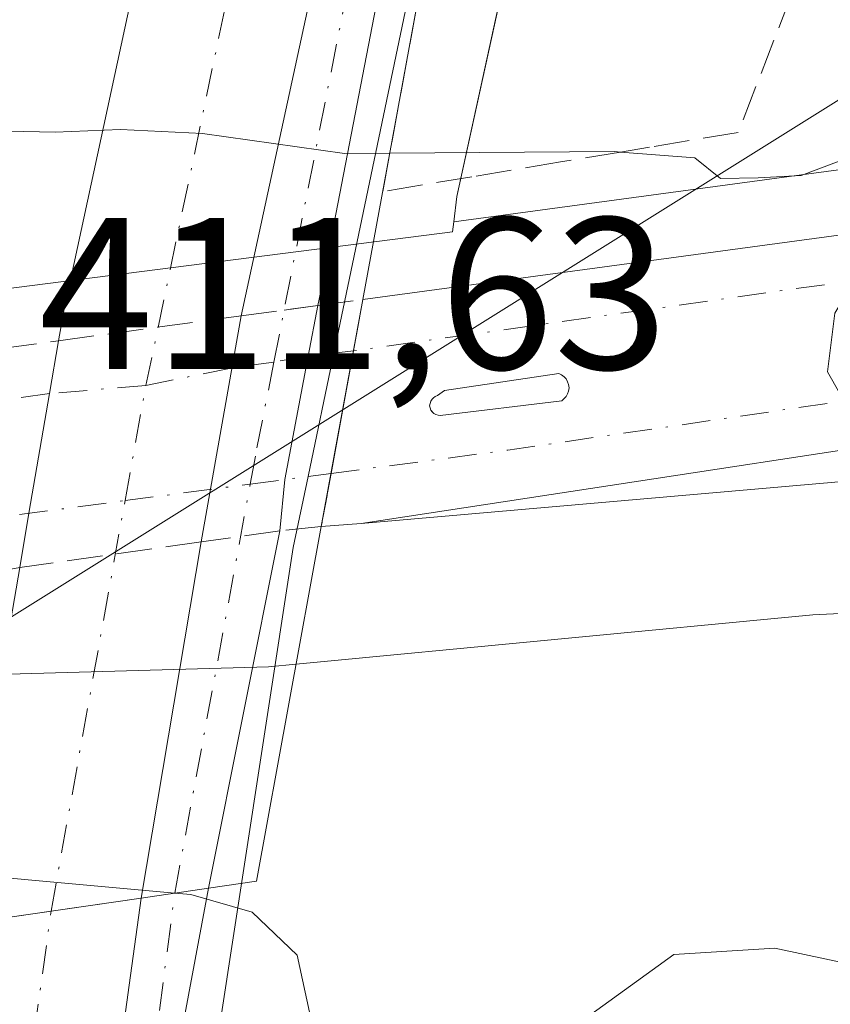
# Model space of a CAD drawing. Units: metres. Extents: x 603733 to 607304, y 4740782 to 4743147.
# Drawn here: x 605011 to 605048, y 4741445 to 4741491 of the extents above; entities that cross this region are included whole.
import ezdxf

# ---------------------------------------------------------------- set-up
doc = ezdxf.new("R2010")
doc.units = ezdxf.units.M
doc.header["$MEASUREMENT"] = 0
doc.linetypes.add('DGN Style 3', pattern=[2.307223458686699, 1.648016756204785, -0.6592067024819142])
doc.linetypes.add('DGN Style 4', pattern=[2.6384748266838614, 1.318413404963828, -0.6592067024819142, 0.001648016756204785, -0.6592067024819142])
for name, color, linetype, lineweight in [('Arcén (en calzada doble)', 91, 'Continuous', 13), ('Carretera de calzada doble Cxs', 1, 'Continuous', 13), ('Carretera de calzada doble eje', 1, 'DGN Style 4', 0), ('Carretera de calzada única Cxs', 7, 'Continuous', 13), ('Carretera de calzada única eje', 7, 'DGN Style 4', 0), ('Carretera de calzada única eje oculto', 142, 'DGN Style 4', 0), ('Carretera de calzada única oculto Cxs', 7, 'DGN Style 3', 13), ('Cultivos herbáceos CxS', 92, 'Continuous', 0), ('Curva de nivel normal', 30, 'Continuous', 0), ('Isleta de vial', 135, 'Continuous', 13), ('Núcleo urbano CxS', 7, 'Continuous', 0), ('Puente Cxs', 1, 'Continuous', 13), ('Rótulo de punto de cota en construcción', 7, 'Continuous', 0), ('Talud superficial', 30, 'DGN Style 3', 0), ('Tendido', 6, 'Continuous', 0)]:
    doc.layers.add(name, color=color, linetype=linetype, lineweight=lineweight)
doc.styles.add('Style-Arial', font='txt')

# ---------------------------------------------------------------- blocks, each defined once
blk = doc.blocks.new('*U28')
at = {"layer": 'Carretera de calzada única Cxs', "color": 7, "linetype": 'Continuous', "lineweight": 13}
for points in [[(605013.8901000004, 4741432.690099999, 412.0528999999952), (605016.2801000001, 4741449.940099999, 410.6634999999951), (605017.8287000004, 4741450.1691, 410.696299999996), (605019.3901000004, 4741450.4001, 410.9879999999976), (605018.1601, 4741443.790100001, 411.8418999999994)], [(605085.4600999998, 4741467.4101, 406.4472999999998), (605080.6700999998, 4741468.9101, 406.3534000000073), (605074.6601, 4741469.9001, 406.1128999999929), (605069.6700999998, 4741470.300100001, 405.8950999999943), (605058.1601, 4741470.050100001, 405.4505000000063), (605026.4600999998, 4741467.290100001, 405.513300000006), (605100.1401000004, 4741478.530099999, 407.1861000000063)]]:
    blk.add_polyline3d(points, dxfattribs=at)
blk = doc.blocks.new('*U29')
at = {"layer": 'Carretera de calzada única Cxs', "color": 7, "linetype": 'Continuous', "lineweight": 13}
blk.add_polyline3d([(605262.0500999996, 4741531.190099999, 412.0893999999971), (605241.7301000003, 4741521.0801, 411.5792999999976), (605170.8901000004, 4741493.8101, 409.2353000000003), (605100.1401000004, 4741478.530099999, 407.1861000000063), (605026.4600999998, 4741467.290100001, 405.513300000006), (605024.6201, 4741467.1501, 405.5204999999987), (605025.0701000001, 4741469.610099999, 405.4406000000017), (605026.5500999996, 4741477.670100001, 405.7994999999937), (605088.9401000004, 4741486.100099999, 406.5605000000069), (605098.8201000001, 4741487.5801, 407.3824000000022), (605115.1001000004, 4741490.4901, 407.5406999999978), (605122.3327000003, 4741492.0833, 407.4723999999987), (605134.6201, 4741494.790100001, 407.8907999999938), (605163.1601, 4741502.1501, 408.6834999999992), (605187.1601, 4741509.090100001, 409.7436000000016), (605205.6901000004, 4741515.1801, 410.2281999999978), (605222.1201, 4741521.220100001, 410.7010000000009), (605259.0000999998, 4741537.3101, 411.9272000000055)], dxfattribs=at)
blk.add_polyline3d([(605030.0301000001, 4741472.3101, 405.1956000000064), (605030.1201, 4741472.300100001, 405.1814000000013), (605035.7600999996, 4741472.9801, 404.920499999993), (605035.9600999998, 4741473.170100001, 404.9300999999978), (605036.0301000001, 4741473.300100001, 404.934699999998), (605036.0800999999, 4741473.4301, 404.9388999999938), (605036.1001000004, 4741473.5801, 404.9425000000047), (605036.0701000001, 4741473.7301, 404.9446000000025), (605036.0301000001, 4741473.850099999, 404.9456999999966), (605035.9600999998, 4741473.9901, 404.9462000000058), (605035.8701, 4741474.090100001, 404.9453000000067), (605035.7500999998, 4741474.1801, 404.9431000000041), (605035.6201, 4741474.2401, 404.9400000000023), (605030.3300999999, 4741473.460100001, 405.1953999999969), (605030.0000999998, 4741473.220100001, 405.239499999996), (605029.8901000004, 4741473.1801, 405.2556999999942), (605029.8201000001, 4741473.110099999, 405.2636999999959), (605029.7500999998, 4741473.050100001, 405.2719999999972), (605029.6901000004, 4741472.960100001, 405.2770000000019), (605029.6601, 4741472.850099999, 405.2759999999981), (605029.6401000004, 4741472.7501, 405.2737999999954), (605029.6700999998, 4741472.6501, 405.2638000000007), (605029.6901000004, 4741472.550100001, 405.2553999999946), (605029.8300999999, 4741472.390100001, 405.2284999999974), (605029.9200999998, 4741472.340100001, 405.2133999999933)], close=True, dxfattribs=at)

msp = doc.modelspace()

# ---------------------------------------------------------------- linework, layer by layer
at = {"layer": 'Arcén (en calzada doble)', "color": 91, "linetype": 'Continuous', "lineweight": 13}
msp.add_polyline3d([(605079.0301000001, 4741650.720100001, 409.2448000000004), (605068.3201000001, 4741626.0601, 409.1895999999979), (605062.6001000004, 4741611.210100001, 409.4036999999953), (605046.8701, 4741563.7401, 409.9701000000059), (605035.1901000004, 4741523.0101, 410.6631000000052), (605025.2008999997, 4741475.1845, 405.4054999999935), (605024.0072999997, 4741469.470100001, 405.3999999999942), (605023.3201000001, 4741466.1801, 405.6116000000038), (605019.6201, 4741442.170100001, 412.4848000000056), (605019.8201000001, 4741417.770099999, 412.1913000000059), (605020.6401000004, 4741410.6601, 411.8690000000061), (605022.6201, 4741403.090100001, 412.0170999999973), (605025.9801000003, 4741396.0101, 411.9554000000062), (605032.8000999996, 4741387.630100001, 412.1481000000058), (605042.6201, 4741379.7501, 411.9143999999943), (605047.9600999998, 4741376.840100001, 411.8984000000055), (605059.5301000001, 4741373.380100001, 411.8029999999999), (605072.6601, 4741373.1601, 411.4000999999989), (605085.0301000001, 4741376.140100001, 411.0179999999964)], dxfattribs=at)
at = {"layer": 'Carretera de calzada doble Cxs', "color": 1, "linetype": 'Continuous', "lineweight": 13, "extrusion": (-0.06113849279501626, -0.2822805684567696, 0.9573817239588798), "elevation": -1375029.40344349, "flags": 128}
msp.add_lwpolyline([(-412363.3783914368, 4559288.317740306), (-412363.3783914368, 4559265.767454906)], dxfattribs=at)
at = {"layer": 'Carretera de calzada doble Cxs', "color": 1, "linetype": 'Continuous', "lineweight": 13, "extrusion": (-0.9725845551529202, 0.1762718766145779, 0.1516822619582507), "elevation": 247424.8095310387, "flags": 128}
msp.add_lwpolyline([(-4773363.908866794, -37557.49154583534), (-4773365.320276932, -37557.53646558808), (-4773385.299621355, -37553.13463333054)], dxfattribs=at)
at = {"layer": 'Carretera de calzada doble Cxs', "color": 1, "linetype": 'Continuous', "lineweight": 13, "extrusion": (0.0007763596305976654, 0.004370153403915478, 0.9999901494639587), "elevation": 21595.39988193261, "flags": 128}
msp.add_lwpolyline([(605020.4135606505, 4741427.811570853), (605018.5535245662, 4741417.341470871)], dxfattribs=at)
at = {"layer": 'Carretera de calzada doble Cxs', "color": 1, "linetype": 'Continuous', "lineweight": 13, "extrusion": (0.05512456764049965, 0.3283593379872989, 0.9429429607346305), "elevation": 1590637.856543686, "flags": 128}
msp.add_lwpolyline([(188337.0503905879, -4503548.887509273), (188337.0503905878, -4503531.144233948)], dxfattribs=at)
at = {"layer": 'Carretera de calzada doble Cxs', "color": 1, "linetype": 'Continuous', "lineweight": 13, "extrusion": (0.05252491288756588, 0.007544487478416202, 0.99859111463844), "elevation": 67960.32203263968, "flags": 128}
msp.add_lwpolyline([(4607263.088013099, -1271176.574476998), (4607263.0880131, -1271180.803334469)], dxfattribs=at)
msp.add_lwpolyline([(4607263.088013099, -1271176.574476998), (4607263.0880131, -1271180.803334469)], dxfattribs=at)
at = {"layer": 'Carretera de calzada doble Cxs', "color": 1, "linetype": 'Continuous', "lineweight": 13, "extrusion": (0.01091468813259456, 0.07877756079907722, 0.9968324661132963), "elevation": 380532.7876538904, "flags": 128}
msp.add_lwpolyline([(51423.81748817535, -4764445.69607212), (51423.81748817535, -4764428.22595385)], dxfattribs=at)
at = {"layer": 'Carretera de calzada doble Cxs', "color": 1, "linetype": 'Continuous', "lineweight": 13, "extrusion": (0.2095769822596961, 0.03020729773077716, 0.977325435906957), "elevation": 270424.5532452504, "flags": 128}
msp.add_lwpolyline([(4606641.133463958, -1246233.910884284), (4606641.133463957, -1246238.211385711)], dxfattribs=at)
msp.add_lwpolyline([(4606641.133463958, -1246233.910884284), (4606641.133463957, -1246238.211385711)], dxfattribs=at)
at = {"layer": 'Carretera de calzada doble Cxs', "color": 1, "linetype": 'Continuous', "lineweight": 13}
msp.add_polyline3d([(605012.1001000004, 4741449.3399, 410.8879000000015), (605007.9401000004, 4741448.7401, 411.7985000000044), (605008.5500999996, 4741453.130100001, 410.6530000000057), (605010.6451000003, 4741465.2601, 407.2057999999961), (605011.0695000002, 4741467.765100001, 407.3185999999987), (605012.0204999996, 4741473.312700001, 407.1159000000043), (605012.4451000001, 4741475.7601, 407.0295000000042), (605012.6901000004, 4741477.1501, 406.9851000000053), (605016.9101, 4741496.690099999, 411.3359999999957), (605025.4801000003, 4741498.0101, 411.2216999999946), (605020.9101, 4741476.9101, 404.7085999999982), (605019.0500999996, 4741466.440099999, 404.755799999999), (605016.2801000001, 4741449.940099999, 410.6634999999951)], close=True, dxfattribs=at)
for points in [[(605010.6451000003, 4741465.2601, 407.2057999999961), (605011.0695000002, 4741467.765100001, 407.3185999999987), (605012.0204999996, 4741473.312700001, 407.1159000000043), (605012.4451000001, 4741475.7601, 407.0295000000042)], [(604999.6401000004, 4741332.9001, 413.7820999999968), (605000.2801000001, 4741369.0601, 413.3880999999965), (605001.1601, 4741387.8301, 413.1457999999984), (605004.2801000001, 4741422.2401, 412.6367999999929), (605007.9401000004, 4741448.7401, 411.7985000000044), (605012.1001000004, 4741449.3399, 410.8879000000015), (605016.2801000001, 4741449.940099999, 410.6634999999951), (605013.8901000004, 4741432.690099999, 412.0528999999952), (605013.2100999998, 4741427.7401, 412.1306000000041), (605012.3201000001, 4741421.3201, 412.2403999999952), (605009.2301000003, 4741387.270099999, 412.7366000000038), (605008.3501000004, 4741368.800100001, 412.9391000000033), (605007.7301000003, 4741332.960100001, 413.3447000000015)]]:
    msp.add_polyline3d(points, dxfattribs=at)
at = {"layer": 'Carretera de calzada doble eje', "color": 1, "linetype": 'DGN Style 4', "lineweight": 0}
for points in [[(605012.1001000004, 4741449.3399, 410.8879000000015), (605015.5253, 4741468.352499999, 405.104800000001), (605016.4943000004, 4741473.688899999, 404.917300000001), (605021.4600999998, 4741497.390100001, 411.2360000000044)], [(605053.6001000004, 4741066.4001, 413.6791999999987), (605036.4801000003, 4741117.3101, 413.7820000000065), (605027.2301000003, 4741155.6501, 413.8769999999931), (605011.6601, 4741224.2601, 414.1873000000051), (605008.0000999998, 4741250.470100001, 414.1778000000049), (605004.9200999998, 4741289.1801, 413.9731999999931), (605003.9401000004, 4741335.5001, 413.5791999999929), (605004.1401000004, 4741371.340100001, 413.202099999995), (605005.6700999998, 4741395.440099999, 412.8582000000025), (605007.9801000003, 4741419.3201, 412.5142000000051), (605012.1001000004, 4741449.3399, 410.8879000000015)]]:
    msp.add_polyline3d(points, dxfattribs=at)
at = {"layer": 'Carretera de calzada única Cxs', "color": 7, "linetype": 'Continuous', "lineweight": 13, "extrusion": (-0.06113849279501626, -0.2822805684567696, 0.9573817239588798), "elevation": -1375029.40344349, "flags": 128}
msp.add_lwpolyline([(-412363.3783914368, 4559288.317740306), (-412363.3783914368, 4559265.767454906)], dxfattribs=at)
at = {"layer": 'Carretera de calzada única Cxs', "color": 7, "linetype": 'Continuous', "lineweight": 13, "extrusion": (-0.9835948971868906, 0.1802898163293306, 0.006054779586962081), "elevation": 259741.5679575319, "flags": 128}
msp.add_lwpolyline([(-4772860.855218368, -1166.899833232396), (-4772852.660438111, -1167.258739811269), (-4772850.159644651, -1167.178838346651)], dxfattribs=at)
at = {"layer": 'Carretera de calzada única Cxs', "color": 7, "linetype": 'Continuous', "lineweight": 13, "extrusion": (0.0007763596305976654, 0.004370153403915478, 0.9999901494639587), "elevation": 21595.39988193261, "flags": 128}
msp.add_lwpolyline([(605020.4135606505, 4741427.811570853), (605018.5535245662, 4741417.341470871)], dxfattribs=at)
at = {"layer": 'Carretera de calzada única Cxs', "color": 7, "linetype": 'Continuous', "lineweight": 13, "extrusion": (0.1539720510974933, -0.01710800440851859, 0.9879270841848548), "elevation": 12440.88923364801, "flags": 128}
msp.add_lwpolyline([(4779286.596326051, -76720.4236466753), (4779286.596326052, -76720.51530713536)], dxfattribs=at)
at = {"layer": 'Carretera de calzada única Cxs', "color": 7, "linetype": 'Continuous', "lineweight": 13, "extrusion": (0.003890490762758346, 0.0002960156031427215, 0.9999923881992241), "elevation": 4162.908367217421, "flags": 128}
msp.add_lwpolyline([(605020.3036208979, 4741466.265550227), (605018.4636068116, 4741466.12555022)], dxfattribs=at)
at = {"layer": 'Carretera de calzada única Cxs', "color": 7, "linetype": 'Continuous', "lineweight": 13, "extrusion": (0.06014772068372513, 0.3007386034394213, 0.9518080395215515), "elevation": 1462718.890569879, "flags": 128}
msp.add_lwpolyline([(336604.6050032374, -4538139.735404585), (336604.6050032375, -4538122.003095245)], dxfattribs=at)
at = {"layer": 'Carretera de calzada única Cxs', "color": 7, "linetype": 'Continuous', "lineweight": 13, "extrusion": (0.05512456764049965, 0.3283593379872989, 0.9429429607346305), "elevation": 1590637.856543686, "flags": 128}
msp.add_lwpolyline([(188337.0503905879, -4503548.887509273), (188337.0503905878, -4503531.144233948)], dxfattribs=at)
at = {"layer": 'Carretera de calzada única Cxs', "color": 7, "linetype": 'Continuous', "lineweight": 13, "extrusion": (-0.1797771504403916, -0.02658546443822563, 0.9833480509260883), "elevation": -234418.178662077, "flags": 128}
msp.add_lwpolyline([(-4601933.447552366, 1270691.618658166), (-4601933.447552367, 1270690.013549553)], dxfattribs=at)
msp.add_lwpolyline([(-4601933.447552366, 1270691.618658166), (-4601933.447552367, 1270690.013549553)], dxfattribs=at)
at = {"layer": 'Carretera de calzada única Cxs', "color": 7, "linetype": 'Continuous', "lineweight": 13, "extrusion": (0.01091468813259456, 0.07877756079907722, 0.9968324661132963), "elevation": 380532.7876538904, "flags": 128}
msp.add_lwpolyline([(51423.81748817535, -4764445.69607212), (51423.81748817535, -4764428.22595385)], dxfattribs=at)
at = {"layer": 'Carretera de calzada única Cxs', "color": 7, "linetype": 'Continuous', "lineweight": 13, "extrusion": (-0.02072224095485031, -0.003065649878521966, 0.9997805711858136), "elevation": -26662.3451821298, "flags": 128}
msp.add_lwpolyline([(-4601857.613499016, 1292126.957057065), (-4601857.613499016, 1292125.391258671)], dxfattribs=at)
msp.add_lwpolyline([(-4601857.613499016, 1292126.957057065), (-4601857.613499016, 1292125.391258671)], dxfattribs=at)
at = {"layer": 'Carretera de calzada única Cxs', "color": 7, "linetype": 'Continuous', "lineweight": 13}
for points in [[(605026.4600999998, 4741467.290100001, 405.513300000006), (605100.1401000004, 4741478.530099999, 407.1861000000063), (605170.8901000004, 4741493.8101, 409.2353000000003), (605241.7301000003, 4741521.0801, 411.5792999999976)], [(605026.4600999998, 4741467.290100001, 405.513300000006), (605100.1401000004, 4741478.530099999, 407.1861000000063), (605170.8901000004, 4741493.8101, 409.2353000000003), (605241.7301000003, 4741521.0801, 411.5792999999976)], [(605028.6201, 4741498.4901, 411.6089000000065), (605028.1401000004, 4741496.3301, 411.2685000000056), (605024.6700999998, 4741478.4301, 405.3706999999995), (605024.4600999998, 4741477.390100001, 405.2547999999952)], [(605026.5500999996, 4741477.670100001, 405.7994999999937), (605088.9401000004, 4741486.100099999, 406.5605000000069), (605098.8201000001, 4741487.5801, 407.3824000000022), (605115.1001000004, 4741490.4901, 407.5406999999978)], [(605024.4600999998, 4741477.390100001, 405.2547999999952), (605024.0169000002, 4741475.0485, 405.194399999993), (605022.9303000001, 4741469.3281, 405.364499999996), (605022.7001, 4741466.950099999, 405.5495999999985)], [(605030.1201, 4741472.300100001, 405.1814000000013), (605035.7600999996, 4741472.9801, 404.920499999993), (605035.9600999998, 4741473.170100001, 404.9300999999978), (605036.0301000001, 4741473.300100001, 404.934699999998), (605036.0800999999, 4741473.4301, 404.9388999999938), (605036.1001000004, 4741473.5801, 404.9425000000047), (605036.0701000001, 4741473.7301, 404.9446000000025), (605036.0301000001, 4741473.850099999, 404.9456999999966), (605035.9600999998, 4741473.9901, 404.9462000000058), (605035.8701, 4741474.090100001, 404.9453000000067), (605035.7500999998, 4741474.1801, 404.9431000000041), (605035.6201, 4741474.2401, 404.9400000000023), (605030.3300999999, 4741473.460100001, 405.1953999999969), (605030.0000999998, 4741473.220100001, 405.239499999996), (605029.8901000004, 4741473.1801, 405.2556999999942), (605029.8201000001, 4741473.110099999, 405.2636999999959), (605029.7500999998, 4741473.050100001, 405.2719999999972), (605029.6901000004, 4741472.960100001, 405.2770000000019), (605029.6601, 4741472.850099999, 405.2759999999981), (605029.6401000004, 4741472.7501, 405.2737999999954), (605029.6700999998, 4741472.6501, 405.2638000000007), (605029.6901000004, 4741472.550100001, 405.2553999999946), (605029.7600999996, 4741472.470100001, 405.241200000004), (605029.8300999999, 4741472.390100001, 405.2284999999974), (605029.9200999998, 4741472.340100001, 405.2133999999933), (605030.0301000001, 4741472.3101, 405.1956000000064)], [(605085.4600999998, 4741467.4101, 406.4472999999998), (605080.6700999998, 4741468.9101, 406.3534000000073), (605074.6601, 4741469.9001, 406.1128999999929), (605069.6700999998, 4741470.300100001, 405.8950999999943), (605058.1601, 4741470.050100001, 405.4505000000063), (605026.4600999998, 4741467.290100001, 405.513300000006)], [(605019.3901000004, 4741450.4001, 410.9879999999976), (605018.1601, 4741443.790100001, 411.8418999999994), (605017.6201, 4741438.8301, 411.8754000000045), (605017.2500999998, 4741427.2401, 411.9285999999993), (605017.4801000003, 4741417.3101, 411.9910999999993), (605018.2100999998, 4741409.850099999, 411.9891000000061), (605019.7301000003, 4741404.4901, 412.0659000000014), (605023.5500999996, 4741396.2601, 411.9836000000068), (605026.0100999996, 4741391.960100001, 412.0197000000044), (605027.8901000004, 4741389.420100001, 412.0573000000004), (605033.1001000004, 4741384.0101, 412.1854000000022), (605042.6700999998, 4741376.6601, 412.141300000003), (605050.4200999998, 4741373.0001, 412.070200000002), (605055.9101, 4741371.520099999, 411.9872999999934), (605060.3901000004, 4741370.8301, 411.9627999999939), (605065.2600999996, 4741370.540100001, 411.8666999999987), (605075.1901000004, 4741371.110099999, 411.543399999995), (605081.9801000003, 4741372.4801, 411.4214000000065)]]:
    msp.add_polyline3d(points, dxfattribs=at)
msp.add_polyline3d([(605017.8287000004, 4741450.1691, 410.696299999996), (605016.2801000001, 4741449.940099999, 410.6634999999951), (605019.0500999996, 4741466.440099999, 404.755799999999), (605020.9101, 4741476.9101, 404.7085999999982), (605025.4801000003, 4741498.0101, 411.2216999999946), (605028.6201, 4741498.4901, 411.6089000000065), (605028.1401000004, 4741496.3301, 411.2685000000056), (605024.6700999998, 4741478.4301, 405.3706999999995), (605024.4600999998, 4741477.390100001, 405.2547999999952), (605024.0169000002, 4741475.0485, 405.194399999993), (605022.9303000001, 4741469.3281, 405.364499999996), (605022.7001, 4741466.950099999, 405.5495999999985), (605019.3901000004, 4741450.4001, 410.9879999999976)], close=True, dxfattribs=at)
at = {"layer": 'Carretera de calzada única eje', "color": 7, "linetype": 'DGN Style 4', "lineweight": 0, "extrusion": (0.1395812162757736, -0.9824724608221418, 0.1235513973577834), "elevation": -4573863.087833779, "flags": 128}
msp.add_lwpolyline([(1265939.976011309, 569878.9294416566), (1265948.236498892, 569878.2598110636), (1265976.664941789, 569879.1695815667)], dxfattribs=at)
at = {"layer": 'Carretera de calzada única eje', "color": 7, "linetype": 'DGN Style 4', "lineweight": 0}
for points in [[(605017.8287000004, 4741450.1691, 410.696299999996), (605021.3309000004, 4741469.117500001, 405.1085000000021), (605021.6401000004, 4741470.790100001, 405.0771999999997), (605022.4244999997, 4741474.7719, 404.9379999999946), (605027.0500999996, 4741498.2501, 411.2185999999929)], [(605117.8441000005, 4741489.0011, 407.4412000000011), (605106.8501000004, 4741486.6601, 407.1456000000035), (605064.1901000004, 4741480.640100001, 405.7884999999951), (605026.1133000003, 4741475.2893, 405.5748000000021)], [(605117.7301000003, 4741437.340100001, 408.186600000001), (605117.7301000003, 4741430.960100001, 408.3323999999994), (605119.8000999996, 4741420.4301, 409.0293999999994), (605118.8701, 4741409.720100001, 409.3649000000005), (605114.5500999996, 4741398.2501, 409.8938000000053), (605107.0301000001, 4741387.340100001, 410.4820999999938), (605098.3701, 4741377.7601, 411.0991999999969), (605084.1001000004, 4741370.4301, 411.582899999994), (605075.0701000001, 4741368.9301, 411.7163), (605059.2801000001, 4741367.9901, 412.1058000000049), (605046.3201000001, 4741371.360099999, 412.1823000000004), (605033.9101, 4741379.8301, 412.1956999999966), (605022.0701000001, 4741393.1801, 412.1388000000007), (605016.4200999998, 4741408.970100001, 412.0743999999977), (605015.4801000003, 4741421.9301, 412.1006000000052), (605016.0500999996, 4741436.590100001, 411.9260000000068), (605017.8287000004, 4741450.1691, 410.696299999996)]]:
    msp.add_polyline3d(points, dxfattribs=at)
at = {"layer": 'Carretera de calzada única eje oculto', "color": 142, "linetype": 'DGN Style 4', "lineweight": 0}
for points in [[(605026.1133000003, 4741475.2893, 405.5748000000021), (605025.2008999997, 4741475.1845, 405.4054999999935), (605024.0169000002, 4741475.0485, 405.194399999993), (605022.4244999997, 4741474.7719, 404.9379999999946), (605020.4376999997, 4741474.493100001, 404.7480999999971), (605016.4943000004, 4741473.688899999, 404.917300000001), (605012.0204999996, 4741473.312700001, 407.1159000000043), (605000.8608999997, 4741471.7477, 409.6138000000064), (604995.3243000006, 4741470.9713, 411.2391000000061), (604992.5695000002, 4741470.584899999, 410.022299999997), (604991.7411000002, 4741470.468699999, 409.1475000000065)], [(604990.7518999996, 4741465.0889, 408.6034999999974), (604991.6524999999, 4741465.164100001, 409.7517999999982), (604993.2578999996, 4741465.2981, 410.9603999999963), (604994.3520999998, 4741465.563100001, 411.1462999999931), (604999.9479, 4741466.3003, 409.7758000000031), (605007.9200999998, 4741467.350099999, 409.421199999997), (605015.5253, 4741468.352499999, 405.104800000001), (605021.3309000004, 4741469.117500001, 405.1085000000021), (605024.0072999997, 4741469.470100001, 405.3999999999942), (605025.0701000001, 4741469.610099999, 405.4406000000017)]]:
    msp.add_polyline3d(points, dxfattribs=at)
at = {"layer": 'Carretera de calzada única oculto Cxs', "color": 7, "linetype": 'DGN Style 3', "lineweight": 13, "extrusion": (0.1339027515677804, -0.9909943009451104, 0.0005904378792439667), "elevation": -4617762.392398211, "flags": 128}
msp.add_lwpolyline([(1234469.293797653, 3131.210979616707), (1234471.300482329, 3131.380779646308), (1234472.876101366, 3131.757179711912)], dxfattribs=at)
at = {"layer": 'Carretera de calzada única oculto Cxs', "color": 7, "linetype": 'DGN Style 3', "lineweight": 13, "extrusion": (-0.2478899283262844, -0.03321013385098993, 0.9682188133082259), "elevation": -307052.1935049578, "flags": 128}
msp.add_lwpolyline([(-4619152.847215898, 1190297.663150406), (-4619152.847215898, 1190299.841038854)], dxfattribs=at)
at = {"layer": 'Carretera de calzada única oculto Cxs', "color": 7, "linetype": 'DGN Style 3', "lineweight": 13, "extrusion": (-0.9835948971868906, 0.1802898163293306, 0.006054779586962081), "elevation": 259741.5679575319, "flags": 128}
msp.add_lwpolyline([(-4772860.855218368, -1166.899833232396), (-4772852.660438111, -1167.258739811269), (-4772850.159644651, -1167.178838346651)], dxfattribs=at)
at = {"layer": 'Carretera de calzada única oculto Cxs', "color": 7, "linetype": 'DGN Style 3', "lineweight": 13, "extrusion": (0.2597905503187365, 0.03529345931105934, 0.9650198141462935), "elevation": 324912.3894081189, "flags": 128}
msp.add_lwpolyline([(4616872.570968427, -1194383.6111833), (4616872.570968427, -1194392.463601151)], dxfattribs=at)
at = {"layer": 'Carretera de calzada única oculto Cxs', "color": 7, "linetype": 'DGN Style 3', "lineweight": 13, "extrusion": (0.221409432605733, 0.03016435559283792, 0.9747143041962996), "elevation": 277375.7605273559, "flags": 128}
msp.add_lwpolyline([(4616405.103420901, -1208089.867860291), (4616405.103420901, -1208097.353939695)], dxfattribs=at)
at = {"layer": 'Carretera de calzada única oculto Cxs', "color": 7, "linetype": 'DGN Style 3', "lineweight": 13, "extrusion": (-0.2085325851388348, -0.02913742970128513, 0.9775812861986043), "elevation": -263924.6499594512, "flags": 128}
msp.add_lwpolyline([(-4612125.062872672, 1227276.519193168), (-4612125.062872672, 1227272.749217247)], dxfattribs=at)
at = {"layer": 'Carretera de calzada única oculto Cxs', "color": 7, "linetype": 'DGN Style 3', "lineweight": 13, "extrusion": (0.01499185614303889, 0.001561651687601347, 0.9998863962937955), "elevation": 16880.43667556423, "flags": 128}
msp.add_lwpolyline([(604950.5452196463, 4741446.570356725), (604948.6249991611, 4741446.37035648)], dxfattribs=at)
at = {"layer": 'Carretera de calzada única oculto Cxs', "color": 7, "linetype": 'DGN Style 3', "lineweight": 13, "extrusion": (0.2746452467860478, 0.03855816671425066, 0.9607722186852965), "elevation": 349376.7379203668, "flags": 128}
msp.add_lwpolyline([(4611303.378325118, -1208871.070649477), (4611303.378325119, -1208862.236685192)], dxfattribs=at)
at = {"layer": 'Carretera de calzada única oculto Cxs', "color": 7, "linetype": 'DGN Style 3', "lineweight": 13}
msp.add_polyline3d([(605005.2150999998, 4741474.7751, 408.7023000000045), (605012.4451000001, 4741475.7601, 407.0295000000042), (605020.9101, 4741476.9101, 404.7085999999982), (605022.8986999998, 4741477.178900001, 404.8784000000014), (605024.4600999998, 4741477.390100001, 405.2547999999952), (605026.5500999996, 4741477.670100001, 405.7994999999937), (605025.0701000001, 4741469.610099999, 405.4406000000017), (605024.6201, 4741467.1501, 405.5204999999987), (605022.7001, 4741466.950099999, 405.5495999999985), (605019.0500999996, 4741466.440099999, 404.755799999999), (605010.6451000003, 4741465.2601, 407.2057999999961), (605003.0401, 4741463.850099999, 407.631899999993)], dxfattribs=at)
at = {"layer": 'Cultivos herbáceos CxS', "color": 92, "linetype": 'Continuous', "lineweight": 0}
for points in [[(605263.0055000001, 4741957.773700001, 405.3646000000008), (605241.3051000005, 4741908.474099999, 405.0433000000049), (605240.7607000005, 4741907.388499999, 405.0843000000023), (605211.7566999998, 4741855.786900001, 405.9464000000008), (605211.4086999996, 4741855.2009, 405.9337999999989), (605178.5053000003, 4741803.501300001, 406.0317000000068), (605178.3293000003, 4741803.230699999, 406.0515000000014), (605171.5137, 4741793.1097, 406.2734999999957), (605146.1458999999, 4741755.4345, 406.1347999999998), (605138.3766999999, 4741743.8961, 406.4882999999973), (605104.9293000001, 4741685.712300001, 406.5623999999953), (605100.1083000004, 4741676.434699999, 406.6972999999998), (605095.8278999999, 4741668.197699999, 406.9572000000044), (605087.1728999997, 4741650.396299999, 407.2011000000057), (605079.0099, 4741632.4027, 407.5592999999935), (605071.3299000004, 4741614.183700001, 407.9082999999956), (605064.0389, 4741595.768100001, 408.1892999999982), (605057.2559000002, 4741577.1841, 409.0483999999997), (605050.9565000003, 4741558.392100001, 409.2654000000039), (605045.1518999999, 4741539.5009, 409.5869999999995), (605039.8394999999, 4741520.4135, 409.959400000007), (605035.0231, 4741501.248500001, 410.3907000000036), (605030.8979000002, 4741482.443299999, 405.4550000000018), (605030.7593, 4741481.266100001, 405.2580000000016)], [(605481.9124999996, 4741676.902000001, 417.1775999999954), (605480.5821000002, 4741676.030099999, 417.3356000000058), (605443.4024999999, 4741652.3555, 417.2874000000011), (605439.6253000004, 4741650.001900001, 416.9030000000057), (605342.8041000003, 4741589.670100001, 414.5929000000033), (605331.8311000001, 4741582.784700001, 414.4017000000022), (605323.6003000002, 4741577.7413, 414.429999999993), (605320.8413000006, 4741576.0507, 414.4149999999936), (605310.1469000002, 4741569.8465, 414.0417000000016), (605309.7496999997, 4741569.6161, 414.0123000000021), (605298.5056999996, 4741563.2465, 413.3242999999929), (605287.3196999999, 4741557.012499999, 413.0120000000024), (605275.9326999999, 4741551.072899999, 412.8877000000066), (605264.5257000001, 4741545.219900001, 412.7051999999967), (605252.9178999999, 4741539.563300001, 412.5840000000026), (605241.3013000004, 4741534.004699999, 412.1059999999998), (605229.6319000004, 4741528.663699999, 411.8086000000039), (605218.1469000002, 4741523.699300001, 411.2676999999967), (605177.4461000003, 4741509.404100001, 409.5396000000038), (605165.6747000003, 4741506.0001, 408.9695000000065), (605124.5078999996, 4741496.046900001, 407.2777999999962), (605095.0674999999, 4741490.5329, 407.8810999999987), (605083.9971000003, 4741488.4595, 406.3027000000002), (605030.7593, 4741481.266100001, 405.2580000000016)], [(605252.9178999999, 4741539.563300001, 412.5840000000026), (605241.3013000004, 4741534.004699999, 412.1059999999998), (605229.6319000004, 4741528.663699999, 411.8086000000039), (605218.1469000002, 4741523.699300001, 411.2676999999967), (605177.4461000003, 4741509.404100001, 409.5396000000038), (605165.6747000003, 4741506.0001, 408.9695000000065), (605124.5078999996, 4741496.046900001, 407.2777999999962), (605095.0674999999, 4741490.5329, 407.8810999999987), (605083.9971000003, 4741488.4595, 406.3027000000002), (605030.7593, 4741481.266100001, 405.2580000000016), (605030.8979000002, 4741482.443299999, 405.4550000000018), (605035.0231, 4741501.248500001, 410.3907000000036), (605039.8394999999, 4741520.4135, 409.959400000007), (605045.1518999999, 4741539.5009, 409.5869999999995), (605050.9565000003, 4741558.392100001, 409.2654000000039), (605057.2559000002, 4741577.1841, 409.0483999999997), (605064.0389, 4741595.768100001, 408.1892999999982), (605071.3299000004, 4741614.183700001, 407.9082999999956), (605079.0099, 4741632.4027, 407.5592999999935), (605087.1728999997, 4741650.396299999, 407.2011000000057)]]:
    msp.add_polyline3d(points, dxfattribs=at)
at = {"layer": 'Curva de nivel normal', "color": 30, "linetype": 'Continuous', "lineweight": 0, "flags": 128}
for points, elevation in [([(605023.4600000001, 4741460.780099999), (605047.3899999997, 4741463.0601), (605059.8899999997, 4741463.670100001), (605070.7599999999, 4741463.200099999), (605074.6799999997, 4741463.850099999), (605069.5499999998, 4741466.110099999), (605056.7000000002, 4741468.6801), (605049.6600000003, 4741471.520099999), (605048.0700000003, 4741474.3201), (605048.4100000003, 4741477.030099999), (605050.8499999996, 4741481.0601), (605055.2199999997, 4741483.5601), (605060.1500000004, 4741484.720100001), (605061.8700000001, 4741485.530099999), (605060.1200000001, 4741486.140100001), (605052.2199999997, 4741485.440099999), (605046.8600000005, 4741483.4101), (605044.8600000005, 4741483.3101), (605043.1200000001, 4741483.280099999), (605041.9199999999, 4741484.2301), (605038.4802000001, 4741484.499), (605038.2100000001, 4741484.520099999), (605027.7986000003, 4741484.450099999), (605027.7940999996, 4741484.450099999)], 405), ([(604993.9199999999, 4741482.340100001), (605004.9500000002, 4741485.5801), (605012.29, 4741485.420100001), (605015.3099999996, 4741485.550100001), (605019.1100000005, 4741485.360099999), (605025.6900000004, 4741484.4301), (605027.7855000002, 4741484.450099999), (605027.79, 4741484.450099999), (605027.7940999996, 4741484.450099999)], 405), ([(605023.4600000001, 4741460.780099999), (605022.1699999999, 4741460.6601), (605000.7800000003, 4741460.050100001), (604996.7000000002, 4741459.460100001), (604992.1600000003, 4741457.620100001), (604989.0839999998, 4741455.972200001), (604989.0800000001, 4741455.970100001), (604989.0772000002, 4741455.968599999)], 405), ([(605017.8324999996, 4741450.1699), (605003.7400000002, 4741451.450099999), (604996.2800000003, 4741450.5801), (604988.9500000002, 4741449.360099999), (604987.8143999996, 4741449.0712), (604987.8099999996, 4741449.0701), (604987.8066999996, 4741449.069300001)], 410), ([(605017.8324999996, 4741450.1699), (605017.8393999999, 4741450.169199999), (605018.5800000001, 4741450.100099999), (605021.4199999999, 4741449.290100001), (605023.5, 4741447.300100001), (605024.3200000003, 4741443.5101)], 410), ([(605036.6600000003, 4741444.2301), (605040.9600000001, 4741447.3301), (605045.6299999999, 4741447.620100001), (605051.8600000005, 4741446.290100001), (605054.7800000003, 4741444.780099999)], 410)]:
    msp.add_lwpolyline(points, dxfattribs=dict(at, elevation=elevation))
at = {"layer": 'Isleta de vial', "color": 135, "linetype": 'Continuous', "lineweight": 13}
msp.add_polyline3d([(605030.1201, 4741472.300100001, 405.1814000000013), (605035.7600999996, 4741472.9801, 404.920499999993), (605035.9600999998, 4741473.170100001, 404.9300999999978), (605036.0301000001, 4741473.300100001, 404.934699999998), (605036.0800999999, 4741473.4301, 404.9388999999938), (605036.1001000004, 4741473.5801, 404.9425000000047), (605036.0701000001, 4741473.7301, 404.9446000000025), (605036.0301000001, 4741473.850099999, 404.9456999999966), (605035.9600999998, 4741473.9901, 404.9462000000058), (605035.8701, 4741474.090100001, 404.9453000000067), (605035.7500999998, 4741474.1801, 404.9431000000041), (605035.6201, 4741474.2401, 404.9400000000023), (605030.3300999999, 4741473.460100001, 405.1953999999969), (605030.0000999998, 4741473.220100001, 405.239499999996), (605029.8901000004, 4741473.1801, 405.2556999999942), (605029.8201000001, 4741473.110099999, 405.2636999999959), (605029.7500999998, 4741473.050100001, 405.2719999999972), (605029.6901000004, 4741472.960100001, 405.2770000000019), (605029.6601, 4741472.850099999, 405.2759999999981), (605029.6401000004, 4741472.7501, 405.2737999999954), (605029.6700999998, 4741472.6501, 405.2638000000007), (605029.6901000004, 4741472.550100001, 405.2553999999946), (605029.7600999996, 4741472.470100001, 405.241200000004), (605029.8300999999, 4741472.390100001, 405.2284999999974), (605029.9200999998, 4741472.340100001, 405.2133999999933), (605030.0301000001, 4741472.3101, 405.1956000000064), (605030.1201, 4741472.300100001, 405.1814000000013)], dxfattribs=at)
at = {"layer": 'Núcleo urbano CxS', "color": 7, "linetype": 'Continuous', "lineweight": 0}
for points in [[(605263.0055000001, 4741957.773700001, 405.3646000000008), (605241.3051000005, 4741908.474099999, 405.0433000000049), (605240.7607000005, 4741907.388499999, 405.0843000000023), (605211.7566999998, 4741855.786900001, 405.9464000000008), (605211.4086999996, 4741855.2009, 405.9337999999989), (605178.5053000003, 4741803.501300001, 406.0317000000068), (605178.3293000003, 4741803.230699999, 406.0515000000014), (605171.5137, 4741793.1097, 406.2734999999957), (605146.1458999999, 4741755.4345, 406.1347999999998), (605138.3766999999, 4741743.8961, 406.4882999999973), (605104.9293000001, 4741685.712300001, 406.5623999999953), (605100.1083000004, 4741676.434699999, 406.6972999999998), (605095.8278999999, 4741668.197699999, 406.9572000000044), (605087.1728999997, 4741650.396299999, 407.2011000000057), (605079.0099, 4741632.4027, 407.5592999999935), (605071.3299000004, 4741614.183700001, 407.9082999999956), (605064.0389, 4741595.768100001, 408.1892999999982), (605057.2559000002, 4741577.1841, 409.0483999999997), (605050.9565000003, 4741558.392100001, 409.2654000000039), (605045.1518999999, 4741539.5009, 409.5869999999995), (605039.8394999999, 4741520.4135, 409.959400000007), (605035.0231, 4741501.248500001, 410.3907000000036), (605030.8979000002, 4741482.443299999, 405.4550000000018), (605030.7593, 4741481.266100001, 405.2580000000016)], [(605481.9124999996, 4741676.902000001, 417.1775999999954), (605480.5821000002, 4741676.030099999, 417.3356000000058), (605443.4024999999, 4741652.3555, 417.2874000000011), (605439.6253000004, 4741650.001900001, 416.9030000000057), (605342.8041000003, 4741589.670100001, 414.5929000000033), (605331.8311000001, 4741582.784700001, 414.4017000000022), (605323.6003000002, 4741577.7413, 414.429999999993), (605320.8413000006, 4741576.0507, 414.4149999999936), (605310.1469000002, 4741569.8465, 414.0417000000016), (605309.7496999997, 4741569.6161, 414.0123000000021), (605298.5056999996, 4741563.2465, 413.3242999999929), (605287.3196999999, 4741557.012499999, 413.0120000000024), (605275.9326999999, 4741551.072899999, 412.8877000000066), (605264.5257000001, 4741545.219900001, 412.7051999999967), (605252.9178999999, 4741539.563300001, 412.5840000000026), (605241.3013000004, 4741534.004699999, 412.1059999999998), (605229.6319000004, 4741528.663699999, 411.8086000000039), (605218.1469000002, 4741523.699300001, 411.2676999999967), (605177.4461000003, 4741509.404100001, 409.5396000000038), (605165.6747000003, 4741506.0001, 408.9695000000065), (605124.5078999996, 4741496.046900001, 407.2777999999962), (605095.0674999999, 4741490.5329, 407.8810999999987), (605083.9971000003, 4741488.4595, 406.3027000000002), (605030.7593, 4741481.266100001, 405.2580000000016)], [(605087.1728999997, 4741650.396299999, 407.2011000000057), (605079.0099, 4741632.4027, 407.5592999999935), (605071.3299000004, 4741614.183700001, 407.9082999999956), (605064.0389, 4741595.768100001, 408.1892999999982), (605057.2559000002, 4741577.1841, 409.0483999999997), (605050.9565000003, 4741558.392100001, 409.2654000000039), (605045.1518999999, 4741539.5009, 409.5869999999995), (605039.8394999999, 4741520.4135, 409.959400000007), (605035.0231, 4741501.248500001, 410.3907000000036), (605030.8979000002, 4741482.443299999, 405.4550000000018), (605030.7593, 4741481.266100001, 405.2580000000016), (605030.7055000003, 4741480.8093, 405.1812999999966), (604996.6885000002, 4741476.463300001, 404.2005000000063), (604965.1222999999, 4741472.238500001, 403.0195999999996), (604965.1118999999, 4741472.384099999, 403.020399999994), (604965.0843000002, 4741472.769099999, 403.0252999999939), (604969.9940999999, 4741495.627900001, 402.6564000000071), (604975.8019000003, 4741523.691099999, 401.6925999999949), (604989.2302999999, 4741568.028899999, 401.312699999995), (605001.3355, 4741604.7599, 400.9569000000047), (605032.2330999998, 4741661.7545, 401.3122000000003)], [(604904.0081000002, 4741464.181700001, 401.1570999999968), (604956.5997000001, 4741471.233300001, 402.7326999999932), (604965.1118999999, 4741472.384099999, 403.020399999994), (604965.1222999999, 4741472.238500001, 403.0195999999996), (604996.6885000002, 4741476.463300001, 404.2005000000063), (605030.7055000003, 4741480.8093, 405.1812999999966), (605030.7593, 4741481.266100001, 405.2580000000016), (605083.9971000003, 4741488.4595, 406.3027000000002), (605095.0674999999, 4741490.5329, 407.8810999999987), (605124.5078999996, 4741496.046900001, 407.2777999999962), (605165.6747000003, 4741506.0001, 408.9695000000065), (605177.4461000003, 4741509.404100001, 409.5396000000038), (605218.1469000002, 4741523.699300001, 411.2676999999967), (605229.6319000004, 4741528.663699999, 411.8086000000039), (605241.3013000004, 4741534.004699999, 412.1059999999998), (605252.9178999999, 4741539.563300001, 412.5840000000026)], [(604965.1118999999, 4741472.384099999, 403.020399999994), (604965.1222999999, 4741472.238500001, 403.0195999999996), (604996.6885000002, 4741476.463300001, 404.2005000000063), (605030.7055000003, 4741480.8093, 405.1812999999966), (605030.7593, 4741481.266100001, 405.2580000000016)]]:
    msp.add_polyline3d(points, dxfattribs=at)
at = {"layer": 'Puente Cxs', "color": 1, "linetype": 'Continuous', "lineweight": 13}
msp.add_polyline3d([(604989.8000999996, 4741446.090100001, 412.6592999999993), (604987.1901000004, 4741445.720100001, 412.6923999999999), (604990.0000999998, 4741460.9801, 407.8175000000047), (604990.2301000003, 4741462.2501, 408.1370000000024), (604992.2100999998, 4741473.020099999, 409.5164999999979), (604995.9801000003, 4741493.520099999, 414.5310000000027), (604998.8701, 4741493.970100001, 413.1766999999964), (605001.3901000004, 4741494.340100001, 412.2204999999958), (605009.7801000001, 4741495.610099999, 411.6172999999981), (605016.9101, 4741496.690099999, 411.3359999999957), (605025.4801000003, 4741498.0101, 411.2216999999946), (605028.6201, 4741498.4901, 411.6089000000065), (605030.4200999998, 4741498.7601, 412.1667000000016), (605026.5500999996, 4741477.670100001, 405.7994999999937), (605024.6201, 4741467.1501, 405.5204999999987), (605021.6201, 4741450.720100001, 411.4257000000071), (605019.3901000004, 4741450.4001, 410.9879999999976), (605016.2801000001, 4741449.940099999, 410.6634999999951), (605007.9401000004, 4741448.7401, 411.7985000000044), (605000.8201000001, 4741447.690099999, 412.1735000000044), (604992.6601, 4741446.5101, 412.6974999999948)], close=True, dxfattribs=at)
msp.add_polyline3d([(605030.4200999998, 4741498.7601, 412.1667000000016), (605026.5500999996, 4741477.670100001, 405.7994999999937), (605024.6201, 4741467.1501, 405.5204999999987), (605021.6201, 4741450.720100001, 411.4257000000071), (605019.3901000004, 4741450.4001, 410.9879999999976), (605016.2801000001, 4741449.940099999, 410.6634999999951), (605007.9401000004, 4741448.7401, 411.7985000000044), (605000.8201000001, 4741447.690099999, 412.1735000000044), (604992.6601, 4741446.5101, 412.6974999999948), (604989.8000999996, 4741446.090100001, 412.6592999999993)], dxfattribs=at)
at = {"layer": 'Talud superficial', "color": 30, "linetype": 'DGN Style 3', "lineweight": 0, "extrusion": (-0.05564180898013246, -0.3033434420699981, 0.9512553522827318), "elevation": -1471576.800734089, "flags": 128}
msp.add_lwpolyline([(-260351.5585286459, 4540307.819603652), (-260351.5585286459, 4540325.016506597)], dxfattribs=at)
at = {"layer": 'Talud superficial', "color": 30, "linetype": 'DGN Style 3', "lineweight": 0}
for points in [[(605047.2300000006, 4741493.950099999, 407.7537000000011), (605045.5899999999, 4741489.6801, 407.2442000000011), (605043.9400000004, 4741485.4101, 406.1181999999972), (605039.8200000003, 4741484.720100001, 406.850099999996), (605038.4802000001, 4741484.499, 407.2016000000003), (605035.7000000002, 4741484.040100001, 407.3206999999966), (605031.5899999999, 4741483.350099999, 406.9391999999934), (605027.4687000001, 4741482.6699, 406.698000000004), (605030.4200999998, 4741498.7601, 412.1667000000016)], [(605047.2300000006, 4741493.950099999, 406.0856000000058), (605045.5899999999, 4741489.6801, 406.1022999999986), (605043.9400000004, 4741485.4101, 405.6897999999928), (605039.8200000003, 4741484.720100001, 405.6609999999928), (605038.4802000001, 4741484.499, 405.6901000000071), (605035.7000000002, 4741484.040100001, 405.695000000007), (605031.5899999999, 4741483.350099999, 405.6536999999953), (605027.4687000001, 4741482.6699, 405.4597000000067)]]:
    msp.add_polyline3d(points, dxfattribs=at)
at = {"layer": 'Tendido', "color": 6, "linetype": 'Continuous', "lineweight": 0}
msp.add_polyline3d([(605040.8048, 4742668.331499999, 409.859500000006), (605065.9528000001, 4742605.294399999, 407.9505000000063), (605098.5999999996, 4742526.850000001, 408.4997000000003), (605149.6935999999, 4742400.5065, 414.8914999999979), (605199.4400000004, 4742276.439999999, 407.2547999999952), (605149.1644000001, 4742189.236199999, 407.3006000000024), (605116.0833000002, 4742132.650400001, 405.7358999999997), (605117.6789999995, 4742002.307700001, 403.593399999998), (605120.3247999996, 4741824.772, 403.5746000000072), (605122.3092, 4741704.783199999, 408.6830000000046), (605124.0999999996, 4741534.210000001, 408.5622000000003), (605069.0999999996, 4741499.730000001, 408.1150000000052), (604950.0300000003, 4741425.33, 412.6206999999995), (604839.5565999999, 4741355.720699999, 406.1297999999952), (604726.0208000002, 4741284.3377, 405.593200000003), (604678.7949999999, 4741254.050000001, 409.6229000000022)], dxfattribs=at)

# ---------------------------------------------------------------- block references
at = {"layer": 'Carretera de calzada única Cxs', "color": 7, "linetype": 'Continuous', "lineweight": 13}
for name in ['*U29', '*U28']:
    msp.add_blockref(name, (0, 0), dxfattribs=at)

# ---------------------------------------------------------------- texts
at = {"layer": 'Rótulo de punto de cota en construcción', "color": 7, "linetype": 'Continuous', "lineweight": 0, "style": 'Style-Arial'}
msp.add_text('411,63', height=7.000000000000002, dxfattribs=at).set_placement((605011.5378000002, 4741474.447799999))

doc.saveas('drawing.dxf')
